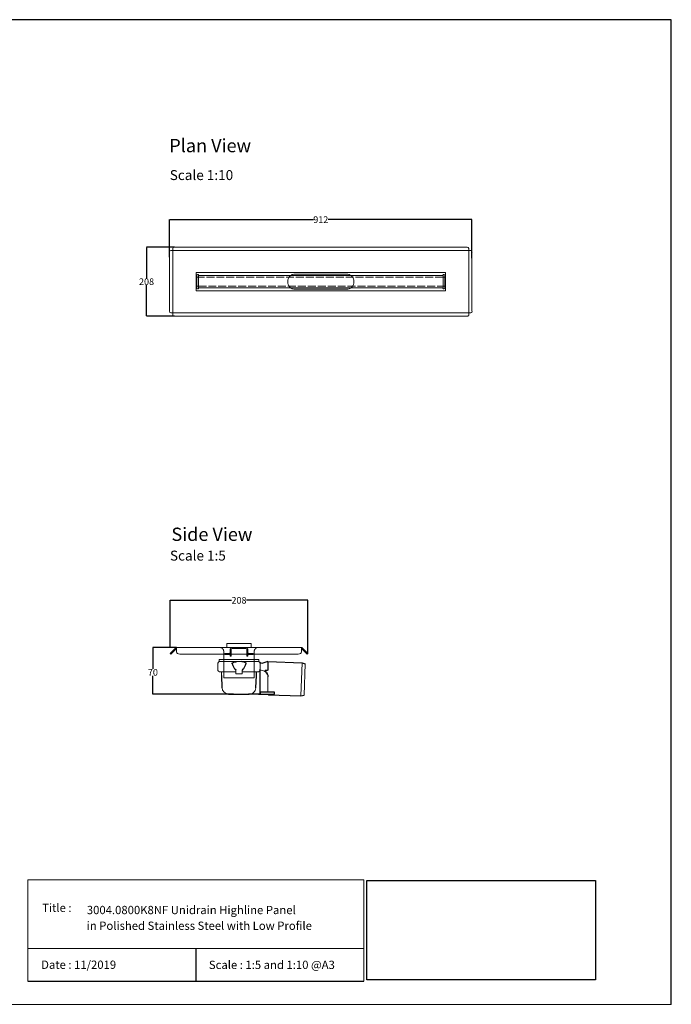
# Model space of a CAD drawing. Units: inches. Extents: x 5 to 2105, y 4 to 1489.
# Drawn here: x 1123 to 2105, y 4 to 1489 of the extents above; entities that cross this region are included whole.
import ezdxf

# ---------------------------------------------------------------- set-up
doc = ezdxf.new("R2010")
doc.units = ezdxf.units.IN
doc.header["$MEASUREMENT"] = 0
doc.linetypes.add('Dashed', pattern=[15, 12, -3])
for name, color, linetype, lineweight in [('A52-A--', 33, 'Continuous', 25), ('A52-S--', 144, 'Continuous', 9), ('A52-S-H', 144, 'Dashed', 9)]:
    doc.layers.add(name, color=color, linetype=linetype, lineweight=lineweight)
doc.layers.add('PDF_0', color=7, linetype='Continuous')
doc.layers.add('PDF_Text', color=7, linetype='Continuous')
doc.styles.add('PDF Calibri', font='calibri.ttf')
doc.styles.get("Standard").update_dxf_attribs({"font": 'arial.ttf'})
doc.dimstyles.get("Standard").update_dxf_attribs({"dimtxt": 10, "dimasz": 0.18, "dimexe": 0.18, "dimexo": 0.0625, "dimgap": 0.09, "dimtad": 0, "dimtih": 1, "dimtoh": 1, "dimdec": 0, "dimzin": 0, "dimdsep": 46, "dimtxsty": 'Standard', "dimcen": 0.09, "dimadec": 0, "dimazin": 0, "dimtfac": 1, "dimtdec": 0, "dimtofl": 0, "dimtmove": 0, "dimatfit": 3, "dimfxl": 1, "dimtolj": 1, "dimtzin": 0, "dimarcsym": 0})
picture_1 = doc.add_image_def('image1.jpg', size_in_pixel=(1658, 722))

# ---------------------------------------------------------------- blocks, each defined once
blk = doc.blocks.new('*D18')
at = {"color": 0, "lineweight": -2, "transparency": 16777216}
for p, q in [((1348.6, 1130.3), (1348.6, 1187.1)), ((1348.8, 1187), (1565.6, 1187)), ((1804.5, 1187), (1587.7, 1187)), ((1804.6, 1128.8), (1804.6, 1187.1))]:
    blk.add_line(p, q, dxfattribs=at)
at = {"color": 0, "transparency": 16777216}
for points in [[(1348.8, 1187), (1348.8, 1186.9), (1348.6, 1187)], [(1804.5, 1187), (1804.5, 1186.9), (1804.6, 1187)]]:
    blk.add_solid(points, dxfattribs=at)
at = {"layer": 'Defpoints', "color": 0, "transparency": 16777216}
for p in [(1804.6, 1187), (1348.6, 1130.2), (1804.6, 1128.8)]:
    blk.add_point(p, dxfattribs=at)
at = {"color": 0, "transparency": 16777216, "insert": (1576.6, 1187), "char_height": 10, "attachment_point": 5}
blk.add_mtext('\\A1;912', dxfattribs=at)
blk = doc.blocks.new('*D23')
at = {"color": 0, "lineweight": -2, "transparency": 16777216}
for p, q in [((1356, 1145.4), (1313.7, 1145.4)), ((1313.9, 1145.2), (1313.9, 1098.6)), ((1313.9, 1041.7), (1313.9, 1088.2)), ((1356, 1041.5), (1313.7, 1041.5))]:
    blk.add_line(p, q, dxfattribs=at)
at = {"color": 0, "transparency": 16777216}
for points in [[(1313.8, 1145.2), (1313.9, 1145.2), (1313.9, 1145.4)], [(1313.8, 1041.7), (1313.9, 1041.7), (1313.9, 1041.5)]]:
    blk.add_solid(points, dxfattribs=at)
at = {"layer": 'Defpoints', "color": 0, "transparency": 16777216}
for p in [(1356, 1145.4), (1313.9, 1041.5), (1356, 1041.5)]:
    blk.add_point(p, dxfattribs=at)
at = {"color": 0, "transparency": 16777216, "insert": (1313.9, 1093.4), "char_height": 10, "attachment_point": 5}
blk.add_mtext('\\A1;208', dxfattribs=at)
blk = doc.blocks.new('*D19')
at = {"color": 0, "lineweight": -2, "transparency": 16777216}
for p, q in [((1349.3, 541.8), (1349.3, 613.1)), ((1349.5, 612.9), (1442, 612.9)), ((1557, 612.9), (1464.5, 612.9)), ((1557.2, 532.7), (1557.2, 613.1))]:
    blk.add_line(p, q, dxfattribs=at)
at = {"color": 0, "transparency": 16777216}
for points in [[(1349.5, 612.9), (1349.5, 612.8), (1349.3, 612.9)], [(1557, 612.9), (1557, 612.8), (1557.2, 612.9)]]:
    blk.add_solid(points, dxfattribs=at)
at = {"layer": 'Defpoints', "color": 0, "transparency": 16777216}
for p in [(1557.2, 612.9), (1349.3, 541.7), (1557.2, 532.7)]:
    blk.add_point(p, dxfattribs=at)
at = {"color": 0, "transparency": 16777216, "insert": (1453.3, 612.9), "char_height": 10, "attachment_point": 5}
blk.add_mtext('\\A1;208', dxfattribs=at)
blk = doc.blocks.new('*D20')
at = {"color": 0, "lineweight": -2, "transparency": 16777216}
for p, q in [((1359, 541.7), (1323.3, 541.7)), ((1323.5, 541.6), (1323.5, 509.4)), ((1323.5, 471.5), (1323.5, 499)), ((1445.1, 471.3), (1323.3, 471.3))]:
    blk.add_line(p, q, dxfattribs=at)
at = {"color": 0, "transparency": 16777216}
for points in [[(1323.4, 541.6), (1323.5, 541.6), (1323.5, 541.7)], [(1323.4, 471.5), (1323.5, 471.5), (1323.5, 471.3)]]:
    blk.add_solid(points, dxfattribs=at)
at = {"layer": 'Defpoints', "color": 0, "transparency": 16777216}
for p in [(1359, 541.7), (1323.5, 471.3), (1445.2, 471.3)]:
    blk.add_point(p, dxfattribs=at)
at = {"color": 0, "transparency": 16777216, "insert": (1323.5, 504.2), "char_height": 10, "attachment_point": 5}
blk.add_mtext('\\A1;70', dxfattribs=at)
blk = doc.blocks.new('1417.0050_Side')
at = {"layer": 'A52-A--', "linetype": 'Continuous', "lineweight": 15}
for p, q in [((29, 0), (-29, 0)), ((-95, -5.1), (-100, -6.6)), ((-98.4, -53.8), (-100, -6.6)), ((-95.1, -5.2), (-93.3, -55.1)), ((-32, -15), (-32, -6.9)), ((-32, -15), (-32, -6.9)), ((-29.9, -0.6), (-30, -3.4)), ((-30, -3.4), (30, -3.4)), ((29.9, -0.6), (30, -3.4)), ((32, -15), (32, -6.9)), ((-43.5, -49.5), (-43.5, -26.5)), ((-33.5, -16.5), (-32, -16.5)), ((-5, -19), (-28, -19)), ((-5, -19), (-28, -19)), ((-5, -22), (-5, -16.1)), ((5, -22), (-5, -22)), ((5, -22), (4.9, -16.1)), ((28, -19), (5, -19)), ((26.5, -24.5), (26.5, -19)), ((26.5, -24.5), (26.5, -19)), ((-98.3, -54.1), (-93.3, -55.1))]:
    blk.add_line(p, q, dxfattribs=at)
at = {"layer": 'A52-A--', "ltscale": 0.2}
for p, q in [((-43.5, -3.3), (-34.5, -6.2)), ((-43.5, -3.3), (-43.5, -16.5)), ((-41.6, -17), (-39.5, -17)), ((-32, -50.5), (-32, -15)), ((-26.3, -24.5), (-26.6, -19)), ((-25.5, -42.9), (-26.3, -24.5)), ((-6, -15), (-5, -16.1)), ((6, -15), (5, -16.1)), ((26.5, -24.5), (25.7, -42.9)), ((-53.7, -52.5), (-53.7, -49.5)), ((-53.7, -49.5), (-32, -49.6)), ((-29.4, -52.5), (-53.7, -52.5)), ((-29.4, -52.5), (-14.3, -52.5)), ((15.7, -52.5), (-15.3, -52.5))]:
    blk.add_line(p, q, dxfattribs=at)
for points in [[(-43.5, -3.3), (-95.1, -5.2), (-100, -6.6)], [(-10.1, -5.5), (-8.9, -4.6), (-6.9, -3.9), (-5, -3.6), (-3.4, -3.4)], [(10.1, -5.5), (8.9, -4.6), (6.9, -3.9), (5, -3.6), (3.4, -3.4)], [(-43.5, -16.5), (-42.7, -16.9), (-41.6, -17)], [(-39.6, -17.7), (-39.4, -17.4), (-39.3, -17.1), (-39.5, -17)], [(-44.4, -53.5), (-93.4, -55.1), (-98.4, -54)]]:
    blk.add_lwpolyline(points, dxfattribs=at)
for points in [[(-10.3, -6.9, 0.021411), (-8.4, -11.1, 0.037619), (-6, -15)], [(10.3, -6.9, -0.021411), (8.4, -11.1, -0.037619), (6, -15)]]:
    blk.add_lwpolyline(points, format="xyb", dxfattribs=at)
at = {"layer": 'A52-A--', "linetype": 'Continuous', "lineweight": 15}
for centre, radius, start, end in [((-29, -1), 1, 90, 157.9906), ((29, -1), 1, 22.0094, 90), ((-28, -6.9), 4, 120, 180), ((-28, -6.9), 4, 159.5272, 180), ((-28, -6.9), 4, 120, 159.6582), ((28, -6.9), 4, 20.3418, 60), ((28, -6.9), 4, 0, 20.4728), ((-33.5, -26.5), 10, 85.9695, 179.8904), ((-28, -15), 4, 180, 270), ((-28, -15), 4, 180, 270), ((28, -15), 4, 270, 0), ((-15.3, -42.3), 10.2, 183.683, 275.8369), ((15.7, -42.5), 9.92, 269.9385, 357.787)]:
    blk.add_arc(centre, radius, start, end, dxfattribs=at)
at = {"layer": 'A52-A--', "ltscale": 0.2}
for centre, radius, start, end in [((-33.7, -3.7), 2.48, 254.0275, 332.8288), ((-9.1, -6.3), 1.33, 139.5112, 203.2386), ((9.1, -6.3), 1.33, 336.7614, 40.4888), ((-32.2, -26.2), 11.3, 131.2421, 181.3546), ((-44.5, -52.4), 1.08, 273.1253, 356.6364), ((-29.9, -50.4), 2.11, 181.2577, 284.3683)]:
    blk.add_arc(centre, radius, start, end, dxfattribs=at)

msp = doc.modelspace()

# ---------------------------------------------------------------- linework, layer by layer
for p, q in [((2105.1, 1488.5), (5.1, 1488.5)), ((2105.1, 3.5), (2105.1, 1488.5)), ((2105.1, 3.5), (2105.1, 1053.5)), ((2105.1, 3.5), (2105.1, 213.5)), ((2105.1, 3.5), (2105.1, 213.5)), ((1388.2, 87.8), (1388.2, 38.6)), ((1135.1, 38.6), (1641.3, 38.6))]:
    msp.add_line(p, q)
at = {"layer": 'A52-S--', "lineweight": 0, "extrusion": (0, 1, 0)}
for p, q in [((1353.5, 1140.9), (1353.5, 1143.6)), ((1356, 1145.4), (1797.3, 1145.4)), ((1799.8, 1143.6), (1799.8, 1141.1)), ((1348.7, 1048.8), (1348.7, 1138.1)), ((1350.5, 1140.6), (1353, 1140.6)), ((1774.8, 1140.6), (1351.7, 1140.6)), ((1353.5, 1140.4), (1353.5, 1140.9)), ((1353.5, 1140.6), (1353.5, 1046.3)), ((1378.5, 1140.6), (1378, 1140.6)), ((1774.8, 1140.6), (1775.3, 1140.6)), ((1775.3, 1140.6), (1802.9, 1140.6)), ((1799.8, 1140.6), (1799.8, 1141.1)), ((1799.8, 1046.3), (1799.8, 1140.6)), ((1804.6, 1138.1), (1804.6, 1048.8)), ((1353, 1046.3), (1350.5, 1046.3)), ((1353.5, 1046.3), (1353, 1046.3)), ((1353.5, 1046.3), (1353.5, 1045.8)), ((1353.5, 1046.3), (1774.8, 1046.3)), ((1353.5, 1043.2), (1353.5, 1045.8)), ((1797.3, 1041.5), (1356, 1041.5)), ((1774.8, 1046.3), (1775.3, 1046.3)), ((1802.9, 1046.3), (1775.3, 1046.3)), ((1799.8, 1046.3), (1799.8, 1045.8)), ((1799.8, 1045.8), (1799.8, 1043.2))]:
    msp.add_line(p, q, dxfattribs=at)
at = {"layer": 'A52-S--'}
for p, q in [((1388.5, 1079.7), (1388.5, 1107.2)), ((1388.5, 1107.2), (1764.8, 1107.2)), ((1764.8, 1107.2), (1764.8, 1079.7)), ((1764.8, 1079.7), (1388.5, 1079.7))]:
    msp.add_line(p, q, dxfattribs=at)
at = {"layer": 'A52-S--', "color": 252, "lineweight": 0, "true_color": 0x939598, "extrusion": (0, 1, 0)}
for p, q in [((1389.5, 1100.7), (1389.5, 1103.1)), ((1389.5, 1100.7), (1389.5, 1100.2)), ((1389.5, 1098.9), (1389.5, 1100.2)), ((1389.5, 1087.9), (1389.5, 1098.9)), ((1390.5, 1104.1), (1391.5, 1104.1)), ((1392.5, 1103.1), (1392.5, 1102.7)), ((1760.8, 1102.7), (1760.8, 1103.1)), ((1761.8, 1104.1), (1762.8, 1104.1)), ((1763.8, 1103.1), (1763.8, 1100.7)), ((1763.8, 1100.2), (1763.8, 1100.7)), ((1763.8, 1100.2), (1763.8, 1098.9)), ((1763.8, 1098.9), (1763.8, 1087.9)), ((1389.5, 1086.7), (1389.5, 1087.9)), ((1389.5, 1086.7), (1389.5, 1086.2)), ((1389.5, 1083.8), (1389.5, 1086.2)), ((1392.5, 1084.2), (1392.5, 1083.8)), ((1760.8, 1083.8), (1760.8, 1084.2)), ((1763.8, 1087.9), (1763.8, 1086.7)), ((1763.8, 1086.2), (1763.8, 1086.7)), ((1763.8, 1086.2), (1763.8, 1083.8)), ((1391.5, 1082.8), (1390.5, 1082.8)), ((1762.8, 1082.8), (1761.8, 1082.8))]:
    msp.add_line(p, q, dxfattribs=at)
at = {"layer": 'A52-S--', "color": 252, "true_color": 0x939598}
for p, q in [((1761.2, 1102.7), (1392.1, 1102.7)), ((1392.1, 1102.7), (1392.1, 1084.2)), ((1761.2, 1084.2), (1761.2, 1102.7)), ((1392.1, 1084.2), (1761.2, 1084.2))]:
    msp.add_line(p, q, dxfattribs=at)
at = {"layer": 'A52-S--', "lineweight": 0, "extrusion": (-1, 6.12323e-17, 0)}
for p, q in [((1349.3, 532.7), (1352.9, 536.2)), ((1353.9, 535.2), (1350.4, 531.6)), ((1352.9, 536.2), (1358, 541.3)), ((1353.9, 535.2), (1359, 540.2)), ((1359, 541.7), (1359, 541.3)), ((1359, 541.7), (1547.5, 541.7)), ((1359, 536.2), (1359, 541.3)), ((1359, 535.2), (1359, 536.2)), ((1547.5, 541.7), (1547.5, 541.3)), ((1547.5, 541.3), (1547.5, 536.2)), ((1552.6, 535.2), (1547.5, 540.2)), ((1547.5, 536.2), (1547.5, 535.2)), ((1553.7, 536.2), (1548.6, 541.3)), ((1556.1, 531.6), (1552.6, 535.2)), ((1553.7, 536.2), (1557.2, 532.7)), ((1350.4, 531.6), (1349.3, 532.7)), ((1542.5, 531.6), (1364, 531.6)), ((1430.3, 495.7), (1430.3, 522.9)), ((1476.3, 495.7), (1476.3, 522.9)), ((1557.2, 532.7), (1556.1, 531.6)), ((1476.3, 495.7), (1430.3, 495.7))]:
    msp.add_line(p, q, dxfattribs=at)
at = {"layer": 'A52-S--', "color": 252}
for p, q in [((1471.8, 547.7), (1434.8, 547.7)), ((1434.8, 547.7), (1434.8, 541.7)), ((1471.8, 541.7), (1434.8, 541.7)), ((1471.8, 541.7), (1471.8, 547.7))]:
    msp.add_line(p, q, dxfattribs=at)
at = {"layer": 'A52-S--', "color": 252, "linetype": 'Continuous', "lineweight": 0, "extrusion": (-1, 2.83277e-16, 2.22045e-16)}
for p, q in [((1439.8, 533.7), (1439.8, 539.2)), ((1441.3, 533.7), (1441.3, 539.2)), ((1464.3, 541.7), (1442.3, 541.7)), ((1464.3, 540.2), (1442.3, 540.2)), ((1465.3, 539.2), (1465.3, 533.7)), ((1466.8, 539.2), (1466.8, 533.7)), ((1432, 531.2), (1432, 532.7)), ((1432, 532.7), (1434, 532.7)), ((1434, 531.2), (1432, 531.2)), ((1438.8, 532.7), (1434, 532.7)), ((1438.8, 531.2), (1434, 531.2)), ((1439.8, 530.9), (1439.8, 531.5)), ((1439.8, 528.9), (1439.8, 530.9)), ((1439.8, 528.8), (1439.8, 528.9)), ((1439.8, 528.8), (1439.8, 528.8)), ((1439.8, 528.8), (1441.3, 528.8)), ((1441.3, 533.7), (1441.3, 532.7)), ((1441.3, 532.7), (1441.3, 531.7)), ((1441.3, 530.9), (1441.3, 531.7)), ((1441.3, 530.9), (1441.3, 528.9)), ((1441.3, 528.8), (1441.3, 528.9)), ((1441.3, 528.8), (1441.3, 528.8)), ((1465.3, 532.7), (1465.3, 533.7)), ((1465.3, 531.7), (1465.3, 532.7)), ((1465.3, 531.7), (1465.3, 530.9)), ((1465.3, 528.9), (1465.3, 530.9)), ((1465.3, 528.9), (1465.3, 528.8)), ((1465.3, 528.8), (1465.3, 528.8)), ((1465.3, 528.8), (1466.8, 528.8)), ((1466.8, 530.9), (1466.8, 531.5)), ((1466.8, 530.9), (1466.8, 528.9)), ((1466.8, 528.8), (1466.8, 528.9)), ((1466.8, 528.8), (1466.8, 528.8)), ((1472.6, 532.7), (1467.8, 532.7)), ((1472.6, 531.2), (1467.8, 531.2)), ((1472.6, 532.7), (1474.6, 532.7)), ((1474.6, 531.2), (1472.6, 531.2)), ((1474.6, 532.7), (1474.6, 531.2))]:
    msp.add_line(p, q, dxfattribs=at)
at = {"layer": 'A52-S--', "color": 252, "ltscale": 0.2, "true_color": 0x939598}
for points in [[(1392.1, 1100.2), (1389.5, 1100.2)], [(1761.2, 1100.2), (1763.8, 1100.2)], [(1392.1, 1086.7), (1389.5, 1086.7)], [(1761.2, 1086.7), (1763.8, 1086.7)]]:
    msp.add_lwpolyline(points, dxfattribs=at)
at = {"layer": 'A52-S--'}
for points in [[(1615.2, 1104.9), (1538.2, 1104.9)], [(1538.2, 1081.9), (1615.2, 1081.9)]]:
    msp.add_lwpolyline(points, dxfattribs=at)
at = {"layer": 'A52-S--', "color": 252, "lineweight": 0, "true_color": 0x939598}
for centre, start, end in [((1390.5, 1103.1), 90, 180), ((1391.5, 1103.1), 0, 90), ((1761.8, 1103.1), 90, 180), ((1762.8, 1103.1), 0, 90), ((1390.5, 1083.8), 180, 270), ((1391.5, 1083.8), 270, 0), ((1761.8, 1083.8), 180, 270), ((1762.8, 1083.8), 270, 0)]:
    msp.add_arc(centre, 1, start, end, dxfattribs=at)
at = {"layer": 'A52-S--', "lineweight": 0}
for centre, radius, start, end in [((1538.2, 1093.4), 11.5, 90, 270), ((1615.2, 1093.4), 11.5, 270, 90), ((1359, 540.2), 1.5, 90, 135), ((1547.5, 540.2), 1.5, 45, 90)]:
    msp.add_arc(centre, radius, start, end, dxfattribs=at)
at = {"layer": 'A52-S--', "color": 252, "linetype": 'Continuous', "lineweight": 0}
for centre, radius, start, end in [((1442.3, 539.2), 2.5, 90, 180), ((1442.3, 539.2), 1, 90, 180), ((1464.3, 539.2), 2.5, 0, 90), ((1464.3, 539.2), 1, 0, 90), ((1438.8, 533.7), 2.5, 270, 0), ((1438.8, 533.7), 1, 270, 0), ((1467.8, 533.7), 2.5, 180, 270), ((1467.8, 533.7), 1, 180, 270)]:
    msp.add_arc(centre, radius, start, end, dxfattribs=at)
at = {"layer": 'A52-S--', "lineweight": 0}
for centre, major_axis, start_param, end_param in [((1356, 1143.6), (-2.5, 0), 4.712389, 6.283185), ((1797.3, 1143.6), (-2.5, 0), 3.141593, 4.712389), ((1350.5, 1138.1), (0, -2.5), 3.141593, 4.712389), ((1802.9, 1138.1), (0, -2.5), 1.570796, 3.141593), ((1350.5, 1048.8), (0, -2.5), 4.712389, 6.283185), ((1356, 1043.2), (-2.5, 0), 0, 1.570796), ((1797.3, 1043.2), (-2.5, 0), 1.570796, 3.141593), ((1802.9, 1048.8), (0, -2.5), 0, 1.570796), ((1364, 535.2), (-5, 0), 0, 1.570796), ((1542.5, 535.2), (-5, 0), 1.570796, 3.141593)]:
    msp.add_ellipse(centre, major_axis=major_axis, ratio=0.707107, start_param=start_param, end_param=end_param, dxfattribs=at)
for points, knots in [([(1430.3, 522.9), (1430.3, 523.2), (1430.3, 523.4), (1430.3, 523.9), (1430.3, 524.1), (1430.3, 524.9), (1430.3, 525.3), (1430.3, 526.7), (1430.3, 527.6), (1430.3, 528.8), (1430.3, 529.2), (1430.3, 529.8), (1430.3, 530.1), (1430.3, 530.7), (1430.3, 530.9), (1430.3, 531.2), (1430.3, 531.3), (1430.3, 531.3)], [-0.00003034, -0.00003034, -0.00003034, -0.00003034, 0.00137343, 0.00137343, 0.00277719, 0.00277719, 0.00558472, 0.00558472, 0.01119978, 0.01119978, 0.01400731, 0.01400731, 0.01681484, 0.01681484, 0.01962237, 0.01962237, 0.02242986, 0.02242986, 0.02242986, 0.02242986]), ([(1476.3, 531.3), (1476.3, 531.3), (1476.3, 531.2), (1476.3, 530.9), (1476.3, 530.7), (1476.3, 530.1), (1476.3, 529.8), (1476.3, 529.2), (1476.3, 528.8), (1476.3, 527.6), (1476.3, 526.7), (1476.3, 524.9), (1476.3, 523.9), (1476.3, 522.9)], [0.00000004, 0.00000004, 0.00000004, 0.00000004, 0.0028156, 0.0028156, 0.00563121, 0.00563121, 0.00844681, 0.00844681, 0.01126241, 0.01126241, 0.01689362, 0.01689362, 0.02252483, 0.02252483, 0.02252483, 0.02252483])]:
    msp.add_open_spline(points, degree=3, knots=knots, dxfattribs=at)
at = {"layer": 'A52-S-H', "color": 252, "lineweight": 0, "true_color": 0x939598, "extrusion": (0, 1, 0)}
for p, q in [((1761.2, 1100.2), (1392.1, 1100.2)), ((1392.1, 1086.7), (1761.2, 1086.7))]:
    msp.add_line(p, q, dxfattribs=at)
at = {"layer": 'A52-S-H', "lineweight": 0, "extrusion": (-1, 6.12323e-17, 0)}
for p, q in [((1430.3, 535.7), (1430.3, 531.6)), ((1476.3, 531.6), (1476.3, 535.7)), ((1430.3, 532.8), (1430.3, 533.1)), ((1430.3, 531.6), (1430.3, 531.6)), ((1430.3, 531.3), (1430.3, 531.6)), ((1476.3, 532.8), (1476.3, 533.1)), ((1476.3, 531.6), (1476.3, 531.6)), ((1476.3, 531.3), (1476.3, 531.6))]:
    msp.add_line(p, q, dxfattribs=at)
at = {"layer": 'A52-S-H', "lineweight": 0}
for points, knots in [([(1429, 539.4), (1428.9, 539.6), (1428.7, 539.8), (1428.2, 540.3), (1427.8, 540.6), (1426.9, 541.2), (1426.4, 541.4), (1425.3, 541.7), (1424.8, 541.7), (1424.3, 541.7)], [1.6784916, 1.6784916, 1.6784916, 1.6784916, 1.7538224, 1.7538224, 1.9043086, 1.9043086, 2.0895462, 2.0895462, 2.2747839, 2.2747839, 2.2747839, 2.2747839]), ([(1430.3, 535.7), (1430.3, 536.1), (1430.2, 536.6), (1430, 537.5), (1429.9, 538), (1429.5, 538.7), (1429.3, 539), (1429.1, 539.3), (1429.1, 539.4), (1429, 539.4)], [2.2527126, 2.2527126, 2.2527126, 2.2527126, 2.4024073, 2.4024073, 2.5630117, 2.5630117, 2.6588193, 2.6588193, 2.6679797, 2.6679797, 2.6679797, 2.6679797]), ([(1477.5, 539.4), (1477.5, 539.4), (1477.5, 539.3), (1477.2, 539), (1477.1, 538.7), (1476.7, 538), (1476.5, 537.5), (1476.3, 536.6), (1476.3, 536.1), (1476.3, 535.7)], [-2.6679797, -2.6679797, -2.6679797, -2.6679797, -2.6588193, -2.6588193, -2.5630117, -2.5630117, -2.4024073, -2.4024073, -2.2527126, -2.2527126, -2.2527126, -2.2527126]), ([(1482.3, 541.7), (1481.7, 541.7), (1481.1, 541.7), (1480, 541.3), (1479.4, 541.1), (1478.6, 540.5), (1478.2, 540.2), (1477.8, 539.7), (1477.6, 539.6), (1477.5, 539.4)], [0, 0, 0, 0, 0.1995864, 0.1995864, 0.3991729, 0.3991729, 0.5351949, 0.5351949, 0.5964439, 0.5964439, 0.5964439, 0.5964439])]:
    msp.add_open_spline(points, degree=3, knots=knots, dxfattribs=at)
at = {"layer": 'PDF_0', "lineweight": 15}
for points in [[(1135.1, 38.6), (1135.1, 191.5), (1641.3, 191.5), (1641.3, 38.6)], [(1599, 3.5), (2105.1, 3.5), (2105.1, 191.5)], [(1641.3, 191.5), (1641.3, 38.6)], [(1641.3, 87.8), (1135.1, 87.8)], [(1599, 3.5), (1092.9, 3.5)]]:
    msp.add_lwpolyline(points, dxfattribs=at)

# ---------------------------------------------------------------- block references
at = {"layer": 'A52-A--', "xscale": -1}
msp.add_blockref('1417.0050_Side', (1453.3, 523.8), dxfattribs=at)

# ---------------------------------------------------------------- texts
at = {"layer": 'PDF_Text', "attachment_point": 7, "style": 'PDF Calibri'}
for s, insert, char_height in [('Plan View', (1348.2, 1282.4), 20), ('Scale 1:10', (1348.9, 1242), 15), ('Side View', (1351.4, 696.2), 20), ('Scale 1:5', (1349.2, 668.1), 15), ('Title :', (1156.6, 138.9), 12.5), ('3004.0800K8NF Unidrain Highline Panel', (1223.9, 135.6), 12.5), ('in Polished Stainless Steel with Low Profile', (1223.7, 111.9), 12.5), ('Date : 11/2019', (1155, 53.1), 12.5), ('Scale : 1:5 and 1:10 @A3', (1407.9, 52.9), 12.5)]:
    msp.add_mtext(s, dxfattribs=dict(at, insert=insert, char_height=char_height))

# ---------------------------------------------------------------- dimensions: what is measured, and where the dimension line sits
dim = msp.add_linear_dim(base=(1804.6, 1187), p1=(1348.6, 1130.2), p2=(1804.6, 1128.8), text='912', dimstyle='Standard')
dim.commit()
dim.dimension.update_dxf_attribs({"geometry": '*D18', "text_midpoint": (1576.6, 1187), "dimtype": 160})
dim = msp.add_linear_dim(base=(1313.9, 1041.5), p1=(1356, 1145.4), p2=(1356, 1041.5), angle=90, text='208', dimstyle='Standard')
dim.commit()
dim.dimension.update_dxf_attribs({"geometry": '*D23', "text_midpoint": (1313.9, 1093.4), "dimtype": 160})
dim = msp.add_linear_dim(base=(1557.2, 612.9), p1=(1349.3, 541.7), p2=(1557.2, 532.7), dimstyle='Standard')
dim.commit()
dim.dimension.update_dxf_attribs({"geometry": '*D19', "text_midpoint": (1453.3, 612.9), "dimtype": 160})
dim = msp.add_linear_dim(base=(1323.5, 471.3), p1=(1359, 541.7), p2=(1445.2, 471.3), angle=90, dimstyle='Standard')
dim.commit()
dim.dimension.update_dxf_attribs({"geometry": '*D20', "text_midpoint": (1323.5, 504.2), "dimtype": 160})

# ---------------------------------------------------------------- referenced raster images: frames only (the image files are external)
image = msp.add_image(picture_1, insert=(1645.9, 40.3), size_in_units=(345, 150.2))
image.dxf.flags = 7

doc.saveas('drawing.dxf')
